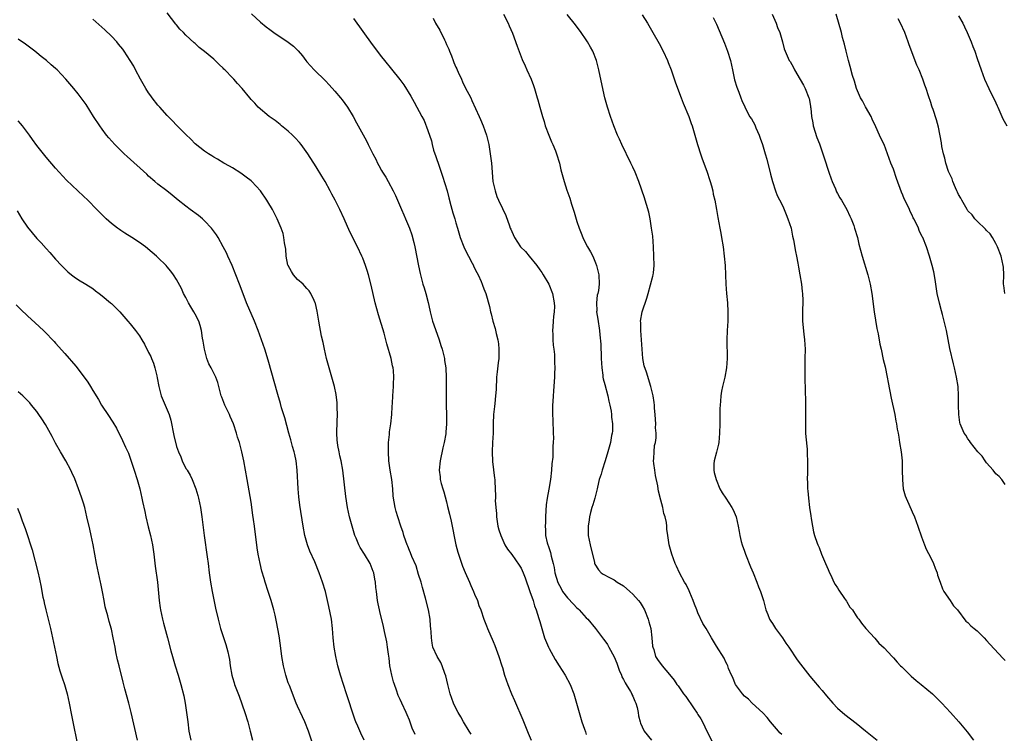
# Model space of a CAD drawing. Units: inches. Extents: x 2595000 to 2598000, y 1488000 to 1491000.
# Drawn here: x 2595761 to 2595973, y 1488557 to 1488710 of the extents above; entities that cross this region are included whole.
import ezdxf

# ---------------------------------------------------------------- set-up
doc = ezdxf.new("R2010")
doc.units = ezdxf.units.IN
doc.header["$MEASUREMENT"] = 0
doc.layers.add('LD25951488_10ft', color=93, linetype='Continuous')

msp = doc.modelspace()

# ---------------------------------------------------------------- linework, layer by layer
at = {"layer": 'LD25951488_10ft'}
for points, elevation in [([(2595846.24, 1488556.24), (2595845.64, 1488557.64), (2595845, 1488559.31), (2595844.51, 1488560.51), (2595844.3, 1488561), (2595843.38, 1488563), (2595843, 1488563.8), (2595842.63, 1488564.63), (2595842.26, 1488565.74), (2595841.78, 1488567), (2595841.58, 1488567.58), (2595841.21, 1488569), (2595840.82, 1488571), (2595840.63, 1488572.63), (2595840.51, 1488573.49), (2595840.33, 1488575), (2595840.16, 1488576.16), (2595839.63, 1488578.37), (2595839.43, 1488579.43), (2595838.69, 1488582.69), (2595838.6, 1488583), (2595838.33, 1488584.33), (2595838.16, 1488585), (2595837.91, 1488587), (2595837.83, 1488587.83), (2595837.75, 1488589), (2595837.61, 1488589.61), (2595837.36, 1488591), (2595837.25, 1488591.25), (2595836.57, 1488593), (2595835.4, 1488595), (2595834.45, 1488596.45), (2595834.17, 1488597), (2595833.56, 1488598.44), (2595833.3, 1488599), (2595832.7, 1488601), (2595832.17, 1488603), (2595831.74, 1488605), (2595831.38, 1488607.39), (2595830.69, 1488613), (2595830.35, 1488615), (2595830.08, 1488616.08), (2595829.89, 1488617), (2595829.67, 1488618.33), (2595829.53, 1488619), (2595829.48, 1488619.48), (2595829.42, 1488621), (2595829.5, 1488623.5), (2595829.53, 1488625), (2595829.48, 1488626.52), (2595829.49, 1488627), (2595829.48, 1488627.48), (2595829.27, 1488629.27), (2595828.93, 1488631), (2595828.36, 1488633), (2595827.75, 1488635), (2595827.2, 1488637), (2595826.75, 1488639), (2595826.46, 1488640.46), (2595826.16, 1488641.84), (2595825.93, 1488643), (2595825.79, 1488643.79), (2595825.53, 1488645), (2595825.18, 1488647.18), (2595824.83, 1488648.83), (2595824.77, 1488649), (2595824.55, 1488649.45), (2595823.87, 1488651), (2595823.51, 1488651.51), (2595823, 1488652.06), (2595822.57, 1488652.57), (2595822.16, 1488653), (2595821, 1488653.98), (2595820.14, 1488655), (2595819.69, 1488655.68), (2595818.96, 1488656.96), (2595818.92, 1488657.08), (2595818.52, 1488659), (2595818.46, 1488660.46), (2595818.16, 1488661.84), (2595818.06, 1488663), (2595817.86, 1488663.86), (2595817.46, 1488665), (2595816.61, 1488667), (2595815.59, 1488669), (2595814.63, 1488670.63), (2595814.4, 1488671), (2595813, 1488673), (2595811.15, 1488675), (2595811, 1488675.14), (2595809.97, 1488675.97), (2595808.82, 1488676.82), (2595807, 1488677.97), (2595806.34, 1488678.34), (2595805.12, 1488679), (2595803.8, 1488679.8), (2595803, 1488680.24), (2595802.56, 1488680.56), (2595801.82, 1488681), (2595801, 1488681.55), (2595799, 1488683.15), (2595798.09, 1488684.09), (2595797, 1488685.1), (2595795, 1488687.11), (2595794.09, 1488688.09), (2595793, 1488689.19), (2595791.38, 1488691), (2595791.21, 1488691.21), (2595791, 1488691.43), (2595789.77, 1488693), (2595789.45, 1488693.45), (2595789, 1488694.06), (2595788.39, 1488695), (2595787.23, 1488697), (2595786.16, 1488699), (2595785.78, 1488699.78), (2595785.06, 1488701), (2595783.75, 1488703), (2595783.43, 1488703.43), (2595782.55, 1488704.55), (2595782.15, 1488705), (2595781, 1488706.24), (2595779.61, 1488707.61), (2595777, 1488709.89)], 10790), ([(2595858.3, 1488556.3), (2595857.83, 1488557), (2595856.63, 1488559), (2595856.05, 1488560.05), (2595855.47, 1488561), (2595855, 1488561.9), (2595854.49, 1488563), (2595853.78, 1488565), (2595853.26, 1488567), (2595852.84, 1488568.84), (2595852.62, 1488569.38), (2595852.06, 1488571), (2595851.75, 1488571.75), (2595850.95, 1488573), (2595850.07, 1488575), (2595849.87, 1488575.87), (2595849.73, 1488577), (2595849.71, 1488578.29), (2595849.64, 1488579), (2595849.54, 1488579.54), (2595849.44, 1488581), (2595849.08, 1488583), (2595848.47, 1488585.53), (2595847.85, 1488587.85), (2595847.52, 1488589), (2595847, 1488590.65), (2595846.46, 1488592.46), (2595845.54, 1488594.46), (2595845.25, 1488595.25), (2595845, 1488595.77), (2595844.67, 1488596.67), (2595844.52, 1488597), (2595844.24, 1488597.76), (2595843.85, 1488599), (2595843.67, 1488599.67), (2595843.19, 1488601), (2595842.51, 1488603), (2595842.16, 1488604.16), (2595841.94, 1488605), (2595841.74, 1488606.26), (2595841.6, 1488607), (2595841.54, 1488607.54), (2595841.43, 1488609), (2595841.24, 1488611), (2595840.91, 1488613), (2595840.62, 1488615), (2595840.51, 1488617), (2595840.5, 1488617.5), (2595840.54, 1488619), (2595840.71, 1488620.71), (2595840.73, 1488621.27), (2595840.99, 1488623), (2595841.23, 1488625), (2595841.33, 1488626.67), (2595841.39, 1488627.39), (2595841.45, 1488629), (2595841.56, 1488631), (2595841.57, 1488631.57), (2595841.64, 1488633), (2595841.56, 1488634.44), (2595841.5, 1488635), (2595841.4, 1488635.4), (2595841.08, 1488637), (2595840.18, 1488640.18), (2595839.58, 1488642.42), (2595838.37, 1488646.37), (2595837.67, 1488649), (2595836.79, 1488652.79), (2595836.19, 1488655), (2595835.92, 1488655.92), (2595835.56, 1488657), (2595835, 1488658.55), (2595834.82, 1488659), (2595833.87, 1488661), (2595832.22, 1488664.22), (2595831.01, 1488667.01), (2595830.1, 1488669), (2595829.08, 1488671), (2595828.34, 1488672.34), (2595828, 1488673), (2595826.9, 1488675), (2595826.2, 1488676.2), (2595825, 1488678.18), (2595823.21, 1488681), (2595821.74, 1488683), (2595821.4, 1488683.4), (2595820.44, 1488684.44), (2595819.88, 1488685), (2595819, 1488685.82), (2595817.57, 1488687), (2595817.27, 1488687.27), (2595816.15, 1488688.15), (2595814.92, 1488689), (2595812.53, 1488691), (2595811.82, 1488691.82), (2595811, 1488692.65), (2595810.7, 1488693), (2595809.06, 1488695), (2595808.06, 1488696.06), (2595807.29, 1488697), (2595807, 1488697.28), (2595805.38, 1488699), (2595805.18, 1488699.18), (2595805, 1488699.36), (2595804.13, 1488700.13), (2595803.31, 1488701), (2595803, 1488701.28), (2595801, 1488702.97), (2595799.84, 1488703.84), (2595799, 1488704.64), (2595798.79, 1488704.79), (2595797, 1488706.47), (2595796.48, 1488707), (2595795.73, 1488707.73), (2595795, 1488708.66), (2595794.84, 1488708.84), (2595793, 1488711.23)], 10800), ([(2595811.06, 1488711.06), (2595813, 1488709.28), (2595814.24, 1488708.24), (2595815, 1488707.66), (2595815.91, 1488707), (2595818.96, 1488704.96), (2595820.09, 1488704.09), (2595821.1, 1488703.1), (2595822.03, 1488702.03), (2595822.77, 1488701), (2595823, 1488700.72), (2595824.54, 1488699), (2595827, 1488696.64), (2595827.79, 1488695.79), (2595829, 1488694.46), (2595830.23, 1488693), (2595830.54, 1488692.54), (2595831.7, 1488691), (2595832.95, 1488689), (2595833.65, 1488687.65), (2595834.02, 1488687), (2595835.77, 1488683.77), (2595836.17, 1488683), (2595837.16, 1488681), (2595837.8, 1488679.8), (2595838.16, 1488679), (2595838.47, 1488678.47), (2595839, 1488677.42), (2595839.24, 1488677), (2595839.95, 1488675.95), (2595840.45, 1488675), (2595841.55, 1488673), (2595842.03, 1488672.03), (2595843.28, 1488669), (2595843.84, 1488667.84), (2595844.17, 1488667), (2595845.04, 1488665), (2595845.56, 1488663.56), (2595845.96, 1488661.96), (2595846.17, 1488661), (2595846.94, 1488656.94), (2595847.3, 1488655.3), (2595847.91, 1488653), (2595848.17, 1488652.17), (2595848.51, 1488651), (2595849.03, 1488649.03), (2595849.39, 1488647.39), (2595849.46, 1488647), (2595849.98, 1488645), (2595850.24, 1488644.24), (2595851.43, 1488641), (2595851.79, 1488639.78), (2595852.03, 1488639), (2595852.4, 1488637.6), (2595852.52, 1488637), (2595852.56, 1488636.56), (2595852.84, 1488635), (2595852.92, 1488632.92), (2595852.89, 1488631), (2595852.9, 1488628.9), (2595852.97, 1488623), (2595852.83, 1488621.17), (2595852.83, 1488621), (2595852.81, 1488620.81), (2595852.49, 1488619), (2595852.21, 1488617.79), (2595851.63, 1488615), (2595851.4, 1488613), (2595851.59, 1488611.59), (2595851.63, 1488611), (2595851.84, 1488610.16), (2595852.2, 1488609), (2595852.4, 1488608.4), (2595853, 1488606.22), (2595853.23, 1488605.23), (2595853.59, 1488603.59), (2595853.95, 1488602.05), (2595855.02, 1488597), (2595855.42, 1488595.42), (2595855.53, 1488595), (2595855.84, 1488594.16), (2595856.42, 1488592.42), (2595857.02, 1488591.02), (2595857.94, 1488589), (2595858.23, 1488588.23), (2595858.79, 1488587), (2595859, 1488586.41), (2595859.62, 1488585), (2595859.96, 1488583.96), (2595860.37, 1488583), (2595861.03, 1488581.03), (2595861.56, 1488579.56), (2595861.78, 1488579), (2595863, 1488576.25), (2595863.35, 1488575.35), (2595864.2, 1488573), (2595864.87, 1488571), (2595865, 1488570.62), (2595865.46, 1488569), (2595866.12, 1488567), (2595866.92, 1488565), (2595867.56, 1488563.56), (2595869.37, 1488559.37), (2595870.54, 1488556.54), (2595871.2, 1488555)], 10810), ([(2595833, 1488710.01), (2595835, 1488707.22), (2595837, 1488704.47), (2595839, 1488701.8), (2595839.63, 1488701), (2595841.16, 1488699.16), (2595842.94, 1488696.94), (2595843.81, 1488695.81), (2595845.34, 1488693.34), (2595846.06, 1488692.06), (2595847.69, 1488689), (2595848.16, 1488688.16), (2595849, 1488686), (2595849.73, 1488683.73), (2595849.87, 1488683), (2595850.22, 1488681.78), (2595850.49, 1488681), (2595850.63, 1488680.63), (2595851, 1488679.53), (2595851.15, 1488679.15), (2595851.26, 1488678.74), (2595852.15, 1488676.15), (2595853.1, 1488673), (2595853.5, 1488671.5), (2595853.9, 1488669.9), (2595854.33, 1488668.33), (2595854.75, 1488667), (2595855, 1488666.12), (2595855.35, 1488665), (2595855.94, 1488663), (2595856.68, 1488661), (2595856.78, 1488660.78), (2595857.7, 1488659), (2595858.49, 1488657.51), (2595858.75, 1488657), (2595858.81, 1488656.81), (2595859.47, 1488655.47), (2595859.77, 1488655), (2595860.43, 1488653.57), (2595860.66, 1488653), (2595860.73, 1488652.73), (2595861, 1488652), (2595861.4, 1488651), (2595862.2, 1488648.2), (2595862.43, 1488647), (2595862.58, 1488646.58), (2595862.95, 1488645), (2595863.46, 1488643.46), (2595863.65, 1488642.35), (2595864.01, 1488641), (2595864.17, 1488640.16), (2595864.24, 1488639), (2595864.19, 1488637.81), (2595864.2, 1488637), (2595864.11, 1488636.11), (2595863.85, 1488634.15), (2595863.75, 1488633), (2595863.62, 1488630.38), (2595863.53, 1488629), (2595863.34, 1488627.34), (2595863.3, 1488626.7), (2595863.11, 1488625), (2595863.02, 1488623.02), (2595862.97, 1488621), (2595862.86, 1488619), (2595862.79, 1488617), (2595862.88, 1488614.88), (2595863.28, 1488611.28), (2595863.33, 1488611), (2595863.37, 1488610.63), (2595863.47, 1488609), (2595863.5, 1488607.5), (2595863.49, 1488607), (2595863.47, 1488606.53), (2595863.56, 1488605), (2595863.71, 1488603.71), (2595863.71, 1488603), (2595864.02, 1488601), (2595864.19, 1488600.19), (2595864.62, 1488599), (2595865.54, 1488597), (2595866.05, 1488596.05), (2595867, 1488594.89), (2595868.6, 1488592.6), (2595869, 1488592), (2595869.48, 1488591), (2595869.91, 1488589.91), (2595870.91, 1488587), (2595871.57, 1488585), (2595871.87, 1488583.87), (2595872.23, 1488583), (2595872.83, 1488581.17), (2595873, 1488580.54), (2595874.06, 1488577), (2595874.86, 1488575), (2595875, 1488574.72), (2595876.34, 1488572.34), (2595877.21, 1488571), (2595878.46, 1488569), (2595879.55, 1488567), (2595880.35, 1488565), (2595880.92, 1488563), (2595881.45, 1488561), (2595882.06, 1488559), (2595882.61, 1488557.39), (2595882.82, 1488556.82), (2595883, 1488556.24)], 10820), ([(2595850.08, 1488710.08), (2595850.64, 1488709), (2595851.54, 1488707.54), (2595852.53, 1488705.47), (2595852.77, 1488705), (2595853, 1488704.46), (2595853.46, 1488703.46), (2595853.61, 1488703), (2595854.03, 1488702.03), (2595854.41, 1488701), (2595854.59, 1488700.59), (2595855, 1488699.59), (2595855.2, 1488699.2), (2595855.26, 1488699), (2595855.46, 1488698.54), (2595856.17, 1488697), (2595856.45, 1488696.45), (2595857, 1488695.23), (2595858.18, 1488693), (2595858.44, 1488692.44), (2595860.01, 1488689), (2595860.31, 1488688.31), (2595860.85, 1488687), (2595861.55, 1488685), (2595862.04, 1488683), (2595862.37, 1488681), (2595862.63, 1488679), (2595862.96, 1488675), (2595863.4, 1488673), (2595863.81, 1488671.81), (2595864.17, 1488671), (2595865, 1488669.24), (2595865.74, 1488667.74), (2595866.48, 1488665.52), (2595866.68, 1488665), (2595866.79, 1488664.79), (2595867, 1488664.27), (2595867.56, 1488663), (2595868.91, 1488661), (2595869.97, 1488659.97), (2595870.73, 1488659), (2595872.37, 1488657), (2595873, 1488656.08), (2595873.46, 1488655.46), (2595873.76, 1488655), (2595874.99, 1488653), (2595875.75, 1488651), (2595876.14, 1488649), (2595876.15, 1488648.15), (2595876.12, 1488647), (2595875.97, 1488646.03), (2595875.89, 1488645), (2595875.84, 1488643.84), (2595875.77, 1488643), (2595875.82, 1488642.18), (2595875.85, 1488641), (2595875.9, 1488639.9), (2595876.03, 1488639), (2595876.16, 1488637.84), (2595876.18, 1488637), (2595876.17, 1488636.17), (2595876.23, 1488635), (2595876.21, 1488633.79), (2595876.18, 1488633), (2595876.1, 1488632.1), (2595875.98, 1488630.02), (2595875.86, 1488629), (2595875.79, 1488627.79), (2595875.75, 1488627), (2595875.78, 1488625), (2595875.84, 1488623.84), (2595875.92, 1488621), (2595875.94, 1488619.94), (2595875.92, 1488619), (2595875.84, 1488618.16), (2595875.83, 1488617), (2595875.79, 1488615.79), (2595875.63, 1488614.37), (2595875.55, 1488613), (2595875.31, 1488611), (2595874.96, 1488608.96), (2595874.6, 1488607), (2595874.42, 1488605.58), (2595874.34, 1488604.34), (2595874.27, 1488603), (2595874.23, 1488601.77), (2595874.18, 1488601), (2595874.24, 1488600.24), (2595874.26, 1488599), (2595874.59, 1488597.41), (2595874.72, 1488597), (2595874.82, 1488596.82), (2595875, 1488596.21), (2595875.31, 1488595.31), (2595875.43, 1488594.57), (2595875.87, 1488593), (2595876.1, 1488592.1), (2595876.28, 1488591), (2595876.9, 1488588.9), (2595877.58, 1488587.58), (2595877.93, 1488587), (2595879, 1488585.6), (2595880.24, 1488584.24), (2595881, 1488583.44), (2595881.24, 1488583.24), (2595881.49, 1488583), (2595883, 1488581.34), (2595883.37, 1488581), (2595884.96, 1488579), (2595886.5, 1488577), (2595886.73, 1488576.73), (2595887, 1488576.37), (2595887.57, 1488575.57), (2595887.84, 1488575), (2595889, 1488572.92), (2595889.56, 1488571.56), (2595890.07, 1488570.07), (2595890.54, 1488569), (2595890.65, 1488568.65), (2595891, 1488568.06), (2595891.34, 1488567.34), (2595891.57, 1488567), (2595892.49, 1488565.51), (2595892.76, 1488565), (2595892.82, 1488564.82), (2595893, 1488564.46), (2595893.44, 1488563.44), (2595893.68, 1488563), (2595893.94, 1488562.06), (2595894.15, 1488561), (2595894.25, 1488560.25), (2595894.56, 1488559), (2595894.68, 1488558.68), (2595895, 1488557.88), (2595895.41, 1488557), (2595897, 1488555.07)], 10830), ([(2595865.19, 1488711), (2595866.21, 1488709), (2595866.44, 1488708.44), (2595867.13, 1488706.87), (2595868.13, 1488704.13), (2595869.26, 1488701.26), (2595869.86, 1488699.86), (2595870.27, 1488699), (2595871.18, 1488697), (2595871.64, 1488695.64), (2595871.89, 1488695), (2595872.47, 1488693), (2595872.6, 1488692.6), (2595873.01, 1488690.99), (2595873.58, 1488689), (2595873.93, 1488687.93), (2595874.21, 1488687), (2595874.97, 1488684.97), (2595875.53, 1488683.53), (2595875.79, 1488683), (2595876.36, 1488681.64), (2595876.6, 1488681), (2595877.22, 1488679), (2595877.56, 1488677.56), (2595878.26, 1488675), (2595878.85, 1488673.15), (2595879.45, 1488671.45), (2595879.84, 1488670.16), (2595880.43, 1488668.43), (2595881, 1488666.44), (2595881.48, 1488665), (2595881.92, 1488663.92), (2595882.26, 1488663), (2595883, 1488661.5), (2595883.27, 1488661), (2595883.92, 1488659.92), (2595884.4, 1488659), (2595885, 1488657.55), (2595885.21, 1488657), (2595885.54, 1488655.54), (2595885.68, 1488655), (2595885.8, 1488653), (2595885.61, 1488651.61), (2595885.48, 1488651), (2595885.37, 1488650.63), (2595885.17, 1488649), (2595885.24, 1488647.24), (2595885.23, 1488647), (2595885.48, 1488645.48), (2595885.83, 1488643), (2595885.89, 1488642.11), (2595886.11, 1488640.11), (2595886.14, 1488639), (2595886.21, 1488638.21), (2595886.22, 1488637), (2595886.32, 1488635), (2595886.54, 1488633.46), (2595886.59, 1488633), (2595886.66, 1488632.66), (2595887, 1488631.44), (2595887.62, 1488629), (2595887.85, 1488627.85), (2595888.05, 1488627), (2595888.32, 1488625.68), (2595888.41, 1488625), (2595888.4, 1488624.4), (2595888.64, 1488623), (2595888.63, 1488621.37), (2595888.57, 1488621), (2595888.44, 1488620.44), (2595888.18, 1488619), (2595887.67, 1488617), (2595887.08, 1488615), (2595886.42, 1488613), (2595886.18, 1488612.18), (2595885.81, 1488611), (2595885.64, 1488610.36), (2595885.31, 1488609), (2595884.81, 1488607), (2595884.42, 1488605.58), (2595884.23, 1488605), (2595883.94, 1488603.94), (2595883.71, 1488603), (2595883.63, 1488602.37), (2595883.39, 1488601), (2595883.42, 1488599.42), (2595883.44, 1488599), (2595883.85, 1488597), (2595884.06, 1488596.06), (2595884.74, 1488593.26), (2595884.79, 1488593), (2595884.84, 1488592.84), (2595885.61, 1488591.61), (2595886.22, 1488591), (2595886.67, 1488590.67), (2595888.03, 1488589.97), (2595889, 1488589.44), (2595889.66, 1488589), (2595891, 1488588.16), (2595892.37, 1488587), (2595893, 1488586.4), (2595894.26, 1488585), (2595894.57, 1488584.57), (2595895, 1488583.89), (2595895.52, 1488583), (2595896.32, 1488581), (2595896.45, 1488580.45), (2595896.84, 1488579), (2595897.12, 1488577), (2595897.24, 1488575.24), (2595897.31, 1488575), (2595897.49, 1488574.51), (2595897.87, 1488573), (2595898.33, 1488572.33), (2595899.29, 1488571), (2595900.88, 1488569.12), (2595901.92, 1488567.92), (2595902.49, 1488567), (2595902.72, 1488566.72), (2595903, 1488566.29), (2595903.9, 1488565), (2595904.39, 1488564.39), (2595906.02, 1488561.98), (2595906.83, 1488560.83), (2595907, 1488560.54), (2595907.62, 1488559.61), (2595907.95, 1488559), (2595909, 1488556.79), (2595910.81, 1488553.19)], 10840), ([(2595925, 1488556.26), (2595924.61, 1488556.61), (2595924.3, 1488557), (2595922.57, 1488559), (2595921.88, 1488559.88), (2595920.91, 1488560.92), (2595918.64, 1488563), (2595917.83, 1488563.83), (2595917, 1488564.49), (2595916.56, 1488565), (2595915.28, 1488566.72), (2595915.08, 1488567), (2595915, 1488567.14), (2595914.46, 1488568.46), (2595914.17, 1488569), (2595913.58, 1488570.42), (2595913.39, 1488571), (2595913.28, 1488571.28), (2595913, 1488571.8), (2595912.63, 1488572.63), (2595911, 1488575.22), (2595909.92, 1488577), (2595908.73, 1488579), (2595908.08, 1488580.08), (2595907, 1488582.4), (2595906.75, 1488583), (2595906.25, 1488584.25), (2595905.98, 1488585), (2595905.27, 1488586.73), (2595905.13, 1488587.13), (2595904.48, 1488588.48), (2595904.13, 1488589), (2595903.05, 1488590.95), (2595902.4, 1488592.4), (2595902.1, 1488593), (2595901.38, 1488595), (2595900.84, 1488597), (2595900.51, 1488599), (2595900.33, 1488600.33), (2595900.29, 1488601), (2595900.22, 1488601.78), (2595899.98, 1488603), (2595899.7, 1488603.7), (2595899.46, 1488605), (2595899, 1488606.59), (2595898.49, 1488608.49), (2595898.46, 1488609), (2595898.37, 1488609.63), (2595897.9, 1488611.9), (2595897.71, 1488613), (2595897.53, 1488614.47), (2595897.48, 1488615), (2595897.54, 1488615.54), (2595897.57, 1488617), (2595897.68, 1488618.32), (2595897.85, 1488619), (2595898, 1488620), (2595898, 1488621), (2595897.88, 1488622.12), (2595897.92, 1488623), (2595897.91, 1488623.91), (2595897.77, 1488625), (2595897.66, 1488626.34), (2595897.63, 1488627), (2595897.56, 1488627.56), (2595897.34, 1488629), (2595896.85, 1488631), (2595895.93, 1488634.07), (2595895.47, 1488635.47), (2595895.19, 1488637), (2595895.01, 1488639.01), (2595894.89, 1488641), (2595894.72, 1488643), (2595894.71, 1488644.71), (2595894.67, 1488645), (2595894.98, 1488647), (2595896.02, 1488649.99), (2595896.33, 1488651), (2595897.33, 1488654.67), (2595897.39, 1488655), (2595897.42, 1488655.42), (2595897.59, 1488657), (2595897.54, 1488659), (2595897.43, 1488661), (2595897.27, 1488663.27), (2595897.05, 1488665), (2595896.71, 1488667), (2595896.42, 1488668.42), (2595895.93, 1488670.07), (2595895.69, 1488671), (2595895.52, 1488671.52), (2595894.32, 1488675), (2595893.53, 1488677), (2595893, 1488678.12), (2595892.61, 1488679), (2595890.61, 1488683), (2595890.12, 1488684.12), (2595889.71, 1488685), (2595888.92, 1488687), (2595888.22, 1488689), (2595887.58, 1488691), (2595887, 1488693), (2595886.62, 1488694.62), (2595885.73, 1488699), (2595885.2, 1488701), (2595884.38, 1488703), (2595883.88, 1488703.88), (2595883.29, 1488705), (2595883, 1488705.46), (2595881.93, 1488707), (2595880.66, 1488708.66), (2595878.88, 1488710.88)], 10850), ([(2595895, 1488710.8), (2595896.13, 1488709), (2595897.32, 1488707), (2595898.66, 1488704.66), (2595899.53, 1488703), (2595900.44, 1488701), (2595900.59, 1488700.59), (2595901.22, 1488699), (2595902.19, 1488696.19), (2595903.39, 1488693), (2595903.84, 1488691.84), (2595905.04, 1488689), (2595905.51, 1488687.51), (2595905.73, 1488687), (2595906.05, 1488685.95), (2595906.31, 1488685), (2595906.9, 1488683), (2595907, 1488682.74), (2595907.55, 1488681), (2595907.93, 1488679.93), (2595908.29, 1488679), (2595909.01, 1488677), (2595909.46, 1488675.46), (2595909.63, 1488675), (2595909.89, 1488674.11), (2595910.17, 1488673), (2595910.3, 1488672.3), (2595910.62, 1488671), (2595910.98, 1488669), (2595911.28, 1488667.28), (2595911.7, 1488665), (2595911.9, 1488663.9), (2595912.07, 1488663), (2595912.38, 1488661), (2595912.63, 1488659), (2595912.82, 1488657), (2595912.92, 1488655), (2595912.99, 1488653), (2595913.12, 1488651), (2595913.31, 1488649), (2595913.45, 1488647), (2595913.42, 1488645), (2595913.28, 1488643), (2595913.19, 1488641), (2595913.24, 1488637), (2595913.13, 1488635), (2595912.77, 1488633), (2595912.27, 1488631), (2595912.03, 1488629.97), (2595911.9, 1488629), (2595911.84, 1488627.84), (2595911.75, 1488627), (2595911.73, 1488626.27), (2595911.72, 1488623), (2595911.66, 1488621), (2595911.46, 1488619), (2595911.4, 1488618.6), (2595911, 1488616.92), (2595910.46, 1488615), (2595910.42, 1488614.42), (2595910.38, 1488613), (2595910.49, 1488612.49), (2595910.89, 1488611), (2595911.72, 1488609), (2595912.19, 1488608.19), (2595912.95, 1488607), (2595914.3, 1488605), (2595914.53, 1488604.53), (2595915.21, 1488603), (2595915.63, 1488601), (2595915.85, 1488599.85), (2595915.97, 1488599), (2595916.29, 1488597.71), (2595916.49, 1488597), (2595917, 1488595.61), (2595917.2, 1488595), (2595918.28, 1488592.28), (2595918.85, 1488591), (2595919.65, 1488589), (2595919.97, 1488587.97), (2595920.44, 1488587), (2595921.07, 1488585), (2595921.6, 1488583), (2595921.99, 1488582.01), (2595922.4, 1488581), (2595922.62, 1488580.62), (2595923, 1488580.06), (2595923.67, 1488579), (2595925.17, 1488577), (2595925.89, 1488575.89), (2595926.51, 1488575), (2595928.31, 1488572.31), (2595929, 1488571.38), (2595931, 1488568.79), (2595931.84, 1488567.84), (2595933, 1488566.44), (2595933.7, 1488565.7), (2595934.59, 1488564.59), (2595935.97, 1488563), (2595937, 1488561.89), (2595938.54, 1488560.54), (2595941, 1488558.69), (2595943, 1488557.05), (2595945.46, 1488555)], 10860), ([(2595910.28, 1488710.28), (2595911, 1488708.8), (2595912.73, 1488704.73), (2595913.37, 1488703), (2595913.99, 1488701), (2595914.44, 1488699), (2595914.87, 1488696.87), (2595915.32, 1488695.32), (2595915.78, 1488694.22), (2595916.23, 1488693), (2595916.42, 1488692.42), (2595917.04, 1488691.04), (2595918.1, 1488689), (2595918.47, 1488688.47), (2595919.18, 1488687.18), (2595919.42, 1488686.58), (2595920.13, 1488685), (2595920.37, 1488684.37), (2595920.85, 1488683), (2595921.47, 1488681), (2595921.8, 1488679.8), (2595922.6, 1488676.6), (2595923.02, 1488675.02), (2595923.69, 1488673), (2595924.04, 1488672.04), (2595925, 1488670.14), (2595925.36, 1488669.36), (2595925.95, 1488667.95), (2595926.33, 1488667), (2595926.99, 1488665), (2595927.3, 1488663.3), (2595927.5, 1488662.5), (2595927.96, 1488659.96), (2595928.19, 1488659), (2595928.48, 1488657.52), (2595928.62, 1488656.62), (2595928.91, 1488655), (2595929.21, 1488653), (2595929.4, 1488651.4), (2595929.45, 1488651), (2595929.5, 1488649.5), (2595929.54, 1488649), (2595929.47, 1488647.47), (2595929.46, 1488645), (2595929.73, 1488642.27), (2595929.89, 1488641), (2595930, 1488639), (2595929.98, 1488637), (2595929.95, 1488635.95), (2595929.96, 1488635), (2595929.99, 1488634.01), (2595929.99, 1488631.99), (2595930.03, 1488631), (2595930.1, 1488627), (2595930.11, 1488625), (2595930.09, 1488623), (2595930.12, 1488621.88), (2595930.13, 1488621), (2595930.16, 1488620.16), (2595930.44, 1488617.56), (2595930.47, 1488617), (2595930.47, 1488616.47), (2595930.55, 1488615), (2595930.5, 1488613), (2595930.51, 1488612.51), (2595930.46, 1488611), (2595930.5, 1488610.5), (2595930.55, 1488609), (2595930.61, 1488608.61), (2595930.75, 1488607), (2595930.99, 1488605.01), (2595931.22, 1488603.22), (2595931.33, 1488602.67), (2595931.59, 1488601), (2595931.81, 1488599.81), (2595932.06, 1488599), (2595932.63, 1488597.37), (2595932.74, 1488597), (2595933, 1488596.39), (2595933.54, 1488595), (2595934.38, 1488593), (2595935, 1488591.69), (2595935.25, 1488591), (2595935.51, 1488590.49), (2595936.21, 1488589), (2595936.48, 1488588.48), (2595937, 1488587.78), (2595937.26, 1488587.26), (2595938.51, 1488585.49), (2595938.89, 1488584.89), (2595939, 1488584.75), (2595939.62, 1488583.62), (2595940.16, 1488583), (2595941, 1488581.77), (2595941.29, 1488581.29), (2595941.56, 1488581), (2595942.13, 1488580.13), (2595943.05, 1488579.05), (2595945, 1488576.92), (2595945.87, 1488575.87), (2595947, 1488574.84), (2595948.72, 1488573), (2595949, 1488572.75), (2595949.78, 1488571.78), (2595950.54, 1488571), (2595950.76, 1488570.76), (2595951, 1488570.54), (2595952.78, 1488568.78), (2595953.87, 1488567.87), (2595954.98, 1488567), (2595957.36, 1488565), (2595959.41, 1488563), (2595961.26, 1488561), (2595963.03, 1488559), (2595964.81, 1488556.81), (2595966.19, 1488555)], 10870), ([(2595922.97, 1488711), (2595923.81, 1488709), (2595924.11, 1488708.11), (2595924.56, 1488707), (2595925.16, 1488705), (2595925.53, 1488703.53), (2595926.62, 1488701), (2595926.78, 1488700.78), (2595927.49, 1488699.49), (2595927.73, 1488699), (2595928.97, 1488696.97), (2595929.69, 1488695.69), (2595930.01, 1488695), (2595930.81, 1488693), (2595930.86, 1488692.86), (2595931.18, 1488691.18), (2595931.2, 1488691), (2595931.21, 1488690.79), (2595931.39, 1488689), (2595931.66, 1488687.66), (2595931.74, 1488687), (2595932.51, 1488684.51), (2595933.1, 1488683.1), (2595933.82, 1488681), (2595934.08, 1488680.08), (2595935.1, 1488677), (2595935.58, 1488675.58), (2595935.82, 1488675), (2595936.54, 1488673.46), (2595936.79, 1488672.79), (2595937, 1488672.45), (2595937.5, 1488671.5), (2595937.85, 1488671), (2595938.99, 1488669), (2595939.6, 1488667.6), (2595939.9, 1488667), (2595940.45, 1488665.55), (2595940.63, 1488665), (2595941.24, 1488663), (2595941.59, 1488661.59), (2595942.29, 1488659), (2595943.47, 1488655), (2595943.96, 1488653), (2595944.32, 1488651), (2595944.88, 1488647), (2595945.44, 1488643.44), (2595945.69, 1488642.31), (2595946.09, 1488640.09), (2595946.32, 1488639), (2595946.8, 1488636.8), (2595947, 1488636.02), (2595947.19, 1488635.19), (2595947.66, 1488633), (2595947.88, 1488631.88), (2595948.48, 1488628.48), (2595949.29, 1488625), (2595949.53, 1488623.53), (2595949.67, 1488623), (2595949.82, 1488621.82), (2595949.99, 1488621), (2595950.12, 1488620.12), (2595950.32, 1488619), (2595950.64, 1488617), (2595950.84, 1488615), (2595950.9, 1488613), (2595950.92, 1488610.92), (2595951.11, 1488609), (2595951.5, 1488607.5), (2595951.7, 1488607), (2595952.3, 1488605.7), (2595953, 1488604.08), (2595953.49, 1488603), (2595954.23, 1488601), (2595955, 1488598.71), (2595955.64, 1488597), (2595956.03, 1488596.03), (2595957, 1488594.18), (2595957.57, 1488593), (2595957.95, 1488591.95), (2595958.36, 1488591), (2595958.46, 1488590.46), (2595959.02, 1488589), (2595959.51, 1488587.51), (2595959.82, 1488587), (2595961.18, 1488585), (2595961.88, 1488583.88), (2595962.74, 1488583), (2595964.57, 1488580.57), (2595965, 1488580.33), (2595965.61, 1488579.61), (2595966.33, 1488579), (2595967, 1488578.49), (2595968.49, 1488577), (2595969, 1488576.46), (2595969.67, 1488575.67), (2595972.56, 1488572.56), (2595973, 1488572.14)], 10880), ([(2595973, 1488609.96), (2595972.27, 1488611), (2595971.67, 1488611.67), (2595971, 1488612.23), (2595970.41, 1488613), (2595969, 1488614.61), (2595968.71, 1488615), (2595968.04, 1488616.04), (2595967.12, 1488617), (2595965.54, 1488619), (2595965.35, 1488619.35), (2595965, 1488619.77), (2595964.53, 1488620.53), (2595964.19, 1488621), (2595963.36, 1488623), (2595963.28, 1488623.28), (2595963.02, 1488625), (2595962.98, 1488627), (2595962.98, 1488629), (2595962.86, 1488631), (2595962.54, 1488633), (2595962.11, 1488635), (2595961.89, 1488635.89), (2595961.14, 1488639.14), (2595960.37, 1488643), (2595959.9, 1488645), (2595959.51, 1488646.49), (2595959.28, 1488647.28), (2595958.87, 1488648.87), (2595958.4, 1488651), (2595958.07, 1488653), (2595957.95, 1488653.95), (2595957.66, 1488655.66), (2595957.34, 1488657), (2595956.75, 1488659), (2595956.06, 1488661), (2595955.27, 1488663), (2595955.17, 1488663.17), (2595954.53, 1488664.53), (2595954.34, 1488665), (2595953.78, 1488666.22), (2595953.38, 1488667), (2595953.24, 1488667.24), (2595953, 1488667.78), (2595952.58, 1488668.58), (2595952.41, 1488669), (2595951.91, 1488670.09), (2595951.3, 1488671.3), (2595951, 1488672.08), (2595950.71, 1488672.71), (2595949.64, 1488675.64), (2595949, 1488677.66), (2595948.46, 1488679), (2595947.74, 1488681), (2595947, 1488683), (2595946.3, 1488684.3), (2595946.03, 1488685), (2595945.24, 1488686.76), (2595944.43, 1488688.43), (2595944.18, 1488689), (2595943, 1488691.05), (2595942.32, 1488692.32), (2595941.93, 1488693), (2595941.03, 1488695), (2595940.6, 1488696.6), (2595940.23, 1488697.77), (2595939.73, 1488699.73), (2595939.35, 1488701), (2595938.83, 1488703), (2595938.49, 1488704.49), (2595938.07, 1488705.93), (2595937.8, 1488707), (2595936.66, 1488711)], 10890), ([(2595972.9, 1488651), (2595972.67, 1488652.67), (2595972.65, 1488653), (2595972.67, 1488655), (2595972.61, 1488656.61), (2595972.59, 1488657), (2595972.13, 1488659), (2595971.35, 1488661), (2595971, 1488661.68), (2595970.26, 1488663), (2595969.76, 1488663.76), (2595969, 1488664.53), (2595968.79, 1488664.79), (2595967, 1488666.49), (2595966.5, 1488667), (2595965.87, 1488667.87), (2595965, 1488668.75), (2595964.81, 1488669), (2595964.51, 1488669.49), (2595963.65, 1488671), (2595963.46, 1488671.46), (2595963, 1488672.22), (2595962.77, 1488672.77), (2595962.64, 1488673), (2595962.31, 1488673.69), (2595961.76, 1488675), (2595961.57, 1488675.57), (2595961, 1488676.76), (2595960.85, 1488677.15), (2595960.26, 1488679), (2595960.04, 1488680.04), (2595959.75, 1488681), (2595959.42, 1488682.58), (2595959.3, 1488683.3), (2595958.68, 1488686.68), (2595958.24, 1488688.24), (2595957.52, 1488690.48), (2595957.33, 1488691), (2595957.22, 1488691.22), (2595957, 1488691.99), (2595956.54, 1488693.46), (2595956.03, 1488695), (2595955.74, 1488695.74), (2595955.31, 1488697), (2595954.5, 1488699), (2595954.04, 1488700.04), (2595952.37, 1488704.37), (2595952.15, 1488705), (2595951.41, 1488707), (2595950.53, 1488709), (2595949.98, 1488709.98)], 10900), ([(2595963, 1488710.63), (2595963.87, 1488709), (2595964.22, 1488708.22), (2595964.86, 1488707), (2595965.68, 1488705), (2595966.03, 1488704.03), (2595966.44, 1488703), (2595967, 1488701.45), (2595967.83, 1488699), (2595968.57, 1488697), (2595969.47, 1488695), (2595971, 1488691.95), (2595971.3, 1488691.3), (2595971.42, 1488691), (2595972.51, 1488688.51), (2595973.32, 1488687)], 10910), ([(2595835.3, 1488555), (2595834.56, 1488556.56), (2595833.93, 1488558.07), (2595833.51, 1488559), (2595833.36, 1488559.36), (2595832.84, 1488560.84), (2595831.89, 1488563.89), (2595831.52, 1488565), (2595830.83, 1488567), (2595830.18, 1488569), (2595829.63, 1488571), (2595829.19, 1488573), (2595828.85, 1488575), (2595828.66, 1488577), (2595828.5, 1488579), (2595828.25, 1488581), (2595827.73, 1488583.73), (2595827.45, 1488585), (2595826.98, 1488587), (2595826.37, 1488589), (2595825.64, 1488591), (2595824.68, 1488593.32), (2595823.64, 1488595.64), (2595823.14, 1488597), (2595822.55, 1488599), (2595822.18, 1488601), (2595821.49, 1488605.49), (2595821.27, 1488607.27), (2595821.14, 1488609), (2595820.92, 1488613), (2595820.68, 1488615), (2595820.41, 1488616.41), (2595820.25, 1488617), (2595819.91, 1488618.09), (2595819.54, 1488619.54), (2595819.08, 1488621), (2595818.24, 1488624.24), (2595817.56, 1488626.44), (2595817.31, 1488627.31), (2595816.72, 1488629.28), (2595814.64, 1488636.64), (2595813.92, 1488639), (2595813.27, 1488641), (2595812.52, 1488643), (2595811.71, 1488645), (2595810.03, 1488649), (2595808.64, 1488652.64), (2595808.52, 1488653), (2595807.74, 1488655), (2595806.91, 1488657), (2595806.03, 1488659), (2595805.7, 1488659.7), (2595805.02, 1488661.02), (2595803.9, 1488663), (2595803.56, 1488663.56), (2595802.74, 1488664.74), (2595802.53, 1488665), (2595801, 1488666.61), (2595800.55, 1488667), (2595799.69, 1488667.69), (2595797.92, 1488669), (2595797, 1488669.7), (2595795.37, 1488671), (2595794.08, 1488672.08), (2595792.87, 1488673), (2595791, 1488674.46), (2595790.36, 1488675), (2595789, 1488676.19), (2595788.59, 1488676.59), (2595784.4, 1488680.4), (2595783.77, 1488681), (2595781.73, 1488683), (2595780.44, 1488684.44), (2595779.97, 1488685), (2595779, 1488686.28), (2595778.48, 1488687), (2595777.14, 1488689), (2595775.54, 1488691.54), (2595774.71, 1488692.71), (2595773.85, 1488693.85), (2595772.9, 1488695), (2595771.2, 1488697), (2595769.31, 1488699), (2595769, 1488699.3), (2595768.09, 1488700.09), (2595767.08, 1488701), (2595765.91, 1488701.91), (2595765, 1488702.66), (2595764.57, 1488703), (2595762.53, 1488704.53), (2595761, 1488705.61)], 10780), ([(2595825, 1488552.11), (2595823.31, 1488557), (2595822.53, 1488559), (2595822.06, 1488560.06), (2595821, 1488562.34), (2595820.72, 1488563), (2595819.22, 1488566.78), (2595819, 1488567.38), (2595818.44, 1488569), (2595817.94, 1488571), (2595817.64, 1488573), (2595817.34, 1488575.34), (2595817, 1488577.44), (2595816.48, 1488580.48), (2595816.14, 1488581.86), (2595815.88, 1488583), (2595815.34, 1488585), (2595814.69, 1488587), (2595814.02, 1488589), (2595813.78, 1488589.78), (2595813.33, 1488591.33), (2595812.92, 1488593), (2595812.54, 1488595), (2595812.34, 1488596.33), (2595811.77, 1488601), (2595811.55, 1488602.45), (2595811.38, 1488603.38), (2595811, 1488606.15), (2595810.61, 1488608.61), (2595810.16, 1488611), (2595809.45, 1488615), (2595809.04, 1488617), (2595808.48, 1488619), (2595808.11, 1488620.11), (2595807.86, 1488621), (2595807.2, 1488623), (2595806.53, 1488624.53), (2595806.35, 1488625), (2595805.38, 1488627), (2595804.7, 1488628.7), (2595804.6, 1488629), (2595804.09, 1488631), (2595803.84, 1488631.84), (2595803.46, 1488633), (2595803, 1488633.84), (2595802.42, 1488635), (2595801.9, 1488635.9), (2595801.5, 1488637), (2595800.97, 1488639), (2595800.73, 1488640.73), (2595800.6, 1488641.4), (2595800.37, 1488643), (2595800.07, 1488644.07), (2595799.75, 1488645), (2595799, 1488646.52), (2595798.73, 1488647), (2595798.08, 1488648.08), (2595797.55, 1488649), (2595797, 1488650.08), (2595796.48, 1488651), (2595796.04, 1488652.04), (2595795, 1488654), (2595794.36, 1488655), (2595793.79, 1488655.79), (2595793, 1488656.73), (2595792.75, 1488657), (2595791, 1488658.71), (2595790.69, 1488659), (2595789.78, 1488659.78), (2595788.3, 1488661), (2595787, 1488661.93), (2595785.37, 1488663), (2595783.91, 1488663.91), (2595783, 1488664.53), (2595782.71, 1488664.71), (2595782.31, 1488665), (2595781, 1488666.04), (2595779.87, 1488667), (2595779, 1488667.85), (2595777.9, 1488669), (2595775.9, 1488671), (2595775, 1488671.86), (2595773.75, 1488673), (2595771.34, 1488675.34), (2595769, 1488677.88), (2595767, 1488680.22), (2595765, 1488682.74), (2595764.04, 1488684.04), (2595763.41, 1488685), (2595761.92, 1488687), (2595761.49, 1488687.49), (2595761, 1488688.08)], 10770), ([(2595760.72, 1488668.72), (2595761.79, 1488667), (2595763, 1488665.21), (2595763.99, 1488663.99), (2595765, 1488662.79), (2595765.88, 1488661.88), (2595767, 1488660.61), (2595767.77, 1488659.77), (2595769, 1488658.36), (2595770.28, 1488657), (2595771, 1488656.26), (2595771.66, 1488655.66), (2595772.45, 1488655), (2595773, 1488654.57), (2595773.94, 1488653.94), (2595775.51, 1488653), (2595777, 1488652.01), (2595777.57, 1488651.57), (2595778.37, 1488651), (2595779, 1488650.5), (2595780.79, 1488649), (2595781, 1488648.8), (2595782.78, 1488647), (2595784.54, 1488645), (2595785, 1488644.45), (2595786.17, 1488643), (2595787, 1488641.85), (2595787.56, 1488641), (2595788.11, 1488640.11), (2595789, 1488638.33), (2595789.43, 1488637.43), (2595789.6, 1488637), (2595790.01, 1488636.01), (2595790.34, 1488635), (2595790.73, 1488633.27), (2595790.85, 1488632.85), (2595791.16, 1488631), (2595791.7, 1488629), (2595792.52, 1488627), (2595793.37, 1488625), (2595793.77, 1488623.77), (2595794.44, 1488620.44), (2595795, 1488618.12), (2595795.38, 1488617), (2595795.89, 1488615.89), (2595796.19, 1488615), (2595797, 1488613.42), (2595797.17, 1488613.17), (2595797.24, 1488613), (2595797.94, 1488611.94), (2595798.36, 1488611), (2595799.12, 1488609), (2595799.57, 1488607.57), (2595799.71, 1488607), (2595800.14, 1488605), (2595800.44, 1488603), (2595800.91, 1488599), (2595801.58, 1488594.42), (2595801.77, 1488593), (2595802, 1488591), (2595802.27, 1488589), (2595802.63, 1488587), (2595803.38, 1488583.38), (2595803.92, 1488581), (2595804.14, 1488580.14), (2595804.46, 1488579), (2595805.57, 1488575.57), (2595806, 1488574), (2595806.22, 1488573), (2595806.34, 1488572.34), (2595806.52, 1488571), (2595806.85, 1488569), (2595807, 1488568.48), (2595807.37, 1488567.37), (2595807.47, 1488567), (2595807.74, 1488566.26), (2595808.46, 1488564.46), (2595809.64, 1488561), (2595810.27, 1488559), (2595810.82, 1488557), (2595811.31, 1488555)], 10760), ([(2595760.57, 1488648.57), (2595761.55, 1488647.55), (2595763, 1488646.17), (2595764.65, 1488644.65), (2595766.41, 1488643), (2595767, 1488642.42), (2595768.36, 1488641), (2595768.67, 1488640.67), (2595769, 1488640.28), (2595771, 1488638.06), (2595771.93, 1488637), (2595772.45, 1488636.45), (2595773.35, 1488635.35), (2595775.11, 1488633), (2595775.9, 1488631.9), (2595776.5, 1488631), (2595777, 1488630.16), (2595778.22, 1488628.22), (2595778.88, 1488627), (2595779, 1488626.79), (2595780.21, 1488625), (2595780.54, 1488624.54), (2595781, 1488623.79), (2595781.32, 1488623.32), (2595782.07, 1488622.07), (2595783.41, 1488619.41), (2595784.05, 1488617.95), (2595784.65, 1488616.65), (2595785.19, 1488615.19), (2595785.91, 1488613), (2595786.52, 1488611), (2595787.08, 1488609), (2595787.55, 1488607), (2595787.68, 1488606.32), (2595788.17, 1488604.17), (2595788.39, 1488603), (2595788.89, 1488600.89), (2595789.36, 1488599), (2595789.8, 1488597), (2595790.11, 1488595), (2595790.4, 1488592.4), (2595790.87, 1488589), (2595791.27, 1488585), (2595791.48, 1488583.48), (2595791.56, 1488583), (2595791.98, 1488581), (2595792.18, 1488580.18), (2595793.02, 1488577), (2595793.77, 1488574.23), (2595794.12, 1488573), (2595794.71, 1488571), (2595795.33, 1488569), (2595795.91, 1488567), (2595796.53, 1488564.53), (2595796.85, 1488563), (2595797.16, 1488561), (2595797.38, 1488559), (2595797.65, 1488557), (2595798.09, 1488555)], 10750), ([(2595786.61, 1488555), (2595785.23, 1488561), (2595784.74, 1488563), (2595783.91, 1488566.09), (2595783.51, 1488567.51), (2595782.63, 1488571), (2595782.32, 1488572.32), (2595781.98, 1488573.98), (2595781.8, 1488575), (2595781.41, 1488577), (2595781, 1488578.89), (2595780.54, 1488580.54), (2595780.24, 1488581.76), (2595779.69, 1488583.69), (2595779.43, 1488585), (2595779.07, 1488586.93), (2595778.7, 1488588.7), (2595778.65, 1488589), (2595778.2, 1488591), (2595777.77, 1488593), (2595777.06, 1488597), (2595776.64, 1488599), (2595776.33, 1488600.33), (2595775.74, 1488603), (2595775.27, 1488605), (2595775, 1488605.96), (2595774.67, 1488607), (2595774.22, 1488608.22), (2595773.95, 1488609), (2595773.13, 1488611.13), (2595772.51, 1488612.51), (2595772.27, 1488613), (2595771.2, 1488615), (2595770.03, 1488617), (2595769, 1488618.83), (2595768.27, 1488620.27), (2595766.86, 1488622.86), (2595766.08, 1488624.08), (2595765.44, 1488625), (2595765, 1488625.6), (2595763.86, 1488627), (2595763.46, 1488627.46), (2595762.49, 1488628.49), (2595761.95, 1488629), (2595761, 1488629.85)], 10740), ([(2595760.83, 1488604.83), (2595761.4, 1488603.4), (2595761.85, 1488602.15), (2595762.47, 1488600.47), (2595762.99, 1488599), (2595763.63, 1488597), (2595763.94, 1488595.94), (2595765.2, 1488591.2), (2595765.58, 1488589.58), (2595765.92, 1488587.92), (2595766.06, 1488587), (2595766.28, 1488585.72), (2595766.45, 1488585), (2595766.56, 1488584.56), (2595766.92, 1488583), (2595767.89, 1488579), (2595768.35, 1488577), (2595769.18, 1488573), (2595769.52, 1488571.52), (2595769.95, 1488569.95), (2595770.43, 1488568.43), (2595770.92, 1488567), (2595771.5, 1488565), (2595771.95, 1488563), (2595772.41, 1488560.41), (2595772.68, 1488559), (2595773.63, 1488554.37)], 10730)]:
    msp.add_lwpolyline(points, dxfattribs=dict(at, elevation=elevation))

doc.saveas('drawing.dxf')
